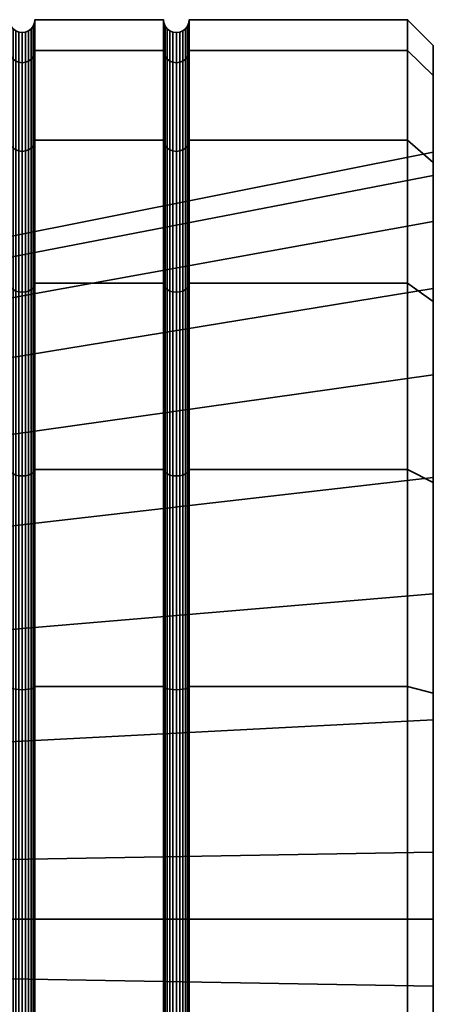
# Model space of a CAD drawing. Units: millimetres. Extents: x -331 to 169, y -96 to 404.
# Drawn here: x 161 to 169, y 384 to 403 of the extents above; entities that cross this region are included whole.
import ezdxf

# ---------------------------------------------------------------- set-up
doc = ezdxf.new("R2010")
doc.units = ezdxf.units.MM
doc.layers.add('t180-4', color=4, linetype='Continuous', lineweight=35)

msp = doc.modelspace()

# ---------------------------------------------------------------- meshes
at = {"layer": 't180-4'}
mesh = msp.add_polyface(dxfattribs=at)
corners = [(164.093, 402.427, 4.529), (161.593, 402.427, 4.529), (161.593, 400.679, 8.75), (164.093, 400.679, 8.75), (164.093, 403.023), (161.593, 403.023), (164.093, 402.427, -4.529), (161.593, 402.427, -4.529), (164.093, 400.679, -8.75), (161.593, 400.679, -8.75), (164.101, 400.623, 8.718), (164.101, 402.364, 4.513), (164.101, 402.959), (164.101, 402.364, -4.513), (164.101, 400.623, -8.718), (161.101, 400.623, 8.718), (161.101, 402.364, 4.513), (161.093, 402.427, 4.529), (161.093, 400.679, 8.75), (161.584, 402.364, 4.513), (161.584, 400.623, 8.718), (161.101, 402.959), (161.093, 403.023), (161.584, 402.959), (161.584, 402.364, -4.513), (161.101, 402.364, -4.513), (161.101, 400.623, -8.718), (161.093, 400.679, -8.75), (161.093, 402.427, -4.529), (161.584, 400.623, -8.718), (161.126, 400.57, 8.687), (161.126, 402.306, 4.497), (161.166, 400.526, 8.662), (161.166, 402.256, 4.484), (161.559, 400.57, 8.687), (161.559, 402.306, 4.497), (161.52, 402.256, 4.484), (161.52, 400.526, 8.662), (161.126, 402.898), (161.166, 402.846), (161.218, 402.218, 4.473), (161.218, 402.807), (161.278, 402.194, 4.467), (161.278, 402.782), (161.343, 402.185, 4.465), (161.343, 402.773), (161.408, 402.194, 4.467), (161.408, 402.782), (161.468, 402.218, 4.473), (161.468, 402.807), (161.52, 402.846), (161.559, 402.898), (161.126, 402.306, -4.497), (161.166, 402.256, -4.484), (161.218, 402.218, -4.473), (161.278, 402.194, -4.467), (161.343, 402.185, -4.465), (161.408, 402.194, -4.467), (161.468, 402.218, -4.473), (161.52, 402.256, -4.484), (161.559, 402.306, -4.497), (161.126, 400.57, -8.688), (161.166, 400.526, -8.662), (161.52, 400.526, -8.662), (161.468, 400.491, -8.642), (161.559, 400.57, -8.688)]
mesh.append_faces([[corners[k] for k in face] for face in [(0, 1, 2, 3), (4, 5, 1, 0), (6, 7, 5, 4), (8, 9, 7, 6), (10, 11, 0, 3), (11, 12, 4, 0), (12, 13, 6, 4), (13, 14, 8, 6), (15, 16, 17, 18), (2, 1, 19, 20), (16, 21, 22, 17), (1, 5, 23, 19), (5, 7, 24, 23), (25, 26, 27, 28), (7, 9, 29, 24), (30, 31, 16, 15), (32, 33, 31, 30), (34, 35, 36, 37), (20, 19, 35, 34), (31, 38, 21, 16), (33, 39, 38, 31), (40, 41, 39, 33), (42, 43, 41, 40), (44, 45, 43, 42), (46, 47, 45, 44), (48, 49, 47, 46), (36, 50, 49, 48), (35, 51, 50, 36), (19, 23, 51, 35), (38, 52, 25, 21), (39, 53, 52, 38), (41, 54, 53, 39), (43, 55, 54, 41), (45, 56, 55, 43), (47, 57, 56, 45), (49, 58, 57, 47), (50, 59, 58, 49), (51, 60, 59, 50), (23, 24, 60, 51), (52, 61, 26, 25), (53, 62, 61, 52), (59, 63, 64, 58), (60, 65, 63, 59), (24, 29, 65, 60)]])
mesh = msp.add_polyface(dxfattribs=at)
corners = [(168.843, 402.427, 4.529), (164.593, 402.427, 4.529), (164.593, 400.679, 8.75), (168.843, 400.679, 8.75), (168.843, 403.023), (164.593, 403.023), (168.843, 402.427, -4.529), (164.593, 402.427, -4.529), (168.843, 400.679, -8.75), (164.593, 400.679, -8.75), (164.584, 402.364, 4.513), (164.584, 400.623, 8.718), (164.584, 402.959), (164.584, 402.364, -4.513), (164.584, 400.623, -8.718), (169.343, 401.94, 4.399), (169.343, 400.446, 1.306), (169.343, 401.94, -4.399), (169.343, 402.519), (164.126, 400.57, 8.687), (164.126, 402.306, 4.497), (164.101, 402.364, 4.513), (164.101, 400.623, 8.718), (164.166, 400.526, 8.662), (164.166, 402.256, 4.484), (164.218, 400.491, 8.642), (164.218, 402.218, 4.473), (164.278, 400.47, 8.629), (164.278, 402.194, 4.467), (164.52, 400.526, 8.662), (164.52, 402.256, 4.484), (164.468, 402.218, 4.473), (164.468, 400.491, 8.642), (164.559, 400.57, 8.687), (164.559, 402.306, 4.497), (164.126, 402.898), (164.101, 402.959), (164.166, 402.846), (164.218, 402.807), (164.278, 402.782), (164.343, 402.185, 4.465), (164.343, 402.773), (164.408, 402.194, 4.467), (164.408, 402.782), (164.468, 402.807), (164.52, 402.846), (164.559, 402.898), (164.126, 402.306, -4.497), (164.101, 402.364, -4.513), (164.166, 402.256, -4.484), (164.218, 402.218, -4.473), (164.278, 402.194, -4.467), (164.343, 402.185, -4.465), (164.408, 402.194, -4.467), (164.468, 402.218, -4.473), (164.52, 402.256, -4.484), (164.559, 402.306, -4.497), (164.126, 400.57, -8.688), (164.101, 400.623, -8.718), (164.166, 400.526, -8.662), (164.218, 400.491, -8.642), (164.52, 400.526, -8.662), (164.468, 400.491, -8.642), (164.559, 400.57, -8.688)]
mesh.append_faces([[corners[k] for k in face] for face in [(0, 1, 2, 3), (4, 5, 1, 0), (6, 7, 5, 4), (8, 9, 7, 6), (2, 1, 10, 11), (1, 5, 12, 10), (5, 7, 13, 12), (7, 9, 14, 13), (15, 18, 4, 0), (18, 17, 6, 4), (19, 20, 21, 22), (23, 24, 20, 19), (25, 26, 24, 23), (27, 28, 26, 25), (29, 30, 31, 32), (33, 34, 30, 29), (11, 10, 34, 33), (20, 35, 36, 21), (24, 37, 35, 20), (26, 38, 37, 24), (28, 39, 38, 26), (40, 41, 39, 28), (42, 43, 41, 40), (31, 44, 43, 42), (30, 45, 44, 31), (34, 46, 45, 30), (10, 12, 46, 34), (35, 47, 48, 36), (37, 49, 47, 35), (38, 50, 49, 37), (39, 51, 50, 38), (41, 52, 51, 39), (43, 53, 52, 41), (44, 54, 53, 43), (45, 55, 54, 44), (46, 56, 55, 45), (12, 13, 56, 46), (47, 57, 58, 48), (49, 59, 57, 47), (50, 60, 59, 49), (55, 61, 62, 54), (56, 63, 61, 55), (13, 14, 63, 56)]])
mesh.append_faces([[corners[k] for k in face] for face in [(15, 17, 18)]], dxfattribs={"vtx0": -1})
mesh.append_faces([[corners[k] for k in face] for face in [(15, 16, 17)]], dxfattribs={"vtx0": -1, "vtx1": -1, "vtx2": -1})
mesh = msp.add_polyface(dxfattribs=at)
corners = [(168.843, 400.679, 8.75), (164.593, 400.679, 8.75), (164.593, 397.898, 12.374), (168.843, 397.898, 12.374), (168.843, 397.898, -12.374), (164.593, 397.898, -12.374), (164.593, 400.679, -8.75), (168.843, 400.679, -8.75), (164.584, 400.623, 8.718), (164.584, 397.852, 12.329), (164.584, 397.852, -12.329), (164.584, 400.623, -8.718), (169.343, 397.541, 12.018), (169.343, 396.116, 10.592), (169.343, 399.1, 6.331), (169.343, 400.242, 8.498), (169.343, 400.446, 1.306), (169.343, 401.94, 4.399), (169.343, 400.242, -8.498), (169.343, 401.94, -4.399), (169.343, 399.993, -3.877), (169.343, 397.794, -8.592), (169.343, 397.541, -12.018), (169.343, 394.115, -12.271), (168.843, 402.427, 4.529), (168.843, 402.427, -4.529), (164.126, 397.809, 12.286), (164.126, 400.57, 8.687), (164.101, 400.623, 8.718), (164.101, 397.852, 12.329), (164.166, 397.773, 12.249), (164.166, 400.526, 8.662), (164.218, 397.744, 12.221), (164.218, 400.491, 8.642), (164.278, 397.727, 12.204), (164.278, 400.47, 8.629), (164.343, 397.721, 12.198), (164.343, 400.462, 8.625), (164.408, 397.727, 12.204), (164.408, 400.47, 8.629), (164.468, 397.744, 12.221), (164.468, 400.491, 8.642), (164.52, 397.773, 12.249), (164.52, 400.526, 8.662), (164.559, 397.809, 12.286), (164.559, 400.57, 8.687), (164.343, 402.185, 4.465), (164.278, 402.194, 4.467), (164.408, 402.194, 4.467), (164.468, 402.218, 4.473), (164.278, 402.194, -4.467), (164.278, 400.47, -8.629), (164.218, 400.491, -8.642), (164.218, 402.218, -4.473), (164.343, 402.185, -4.465), (164.343, 400.462, -8.625), (164.408, 402.194, -4.467), (164.408, 400.47, -8.629), (164.468, 402.218, -4.473), (164.468, 400.491, -8.642), (164.126, 400.57, -8.688), (164.126, 397.809, -12.286), (164.101, 397.852, -12.329), (164.101, 400.623, -8.718), (164.166, 400.526, -8.662), (164.166, 397.773, -12.249), (164.218, 397.744, -12.221), (164.278, 397.727, -12.204), (164.343, 397.721, -12.198), (164.408, 397.727, -12.204), (164.468, 397.744, -12.221), (164.52, 400.526, -8.662), (164.52, 397.773, -12.249), (164.559, 400.57, -8.688), (164.559, 397.809, -12.286)]
mesh.append_faces([[corners[k] for k in face] for face in [(0, 1, 2, 3), (4, 5, 6, 7), (2, 1, 8, 9), (6, 5, 10, 11), (12, 15, 0, 3), (15, 17, 24, 0), (19, 18, 7, 25), (18, 22, 4, 7), (26, 27, 28, 29), (30, 31, 27, 26), (32, 33, 31, 30), (34, 35, 33, 32), (36, 37, 35, 34), (38, 39, 37, 36), (40, 41, 39, 38), (42, 43, 41, 40), (44, 45, 43, 42), (9, 8, 45, 44), (37, 46, 47, 35), (39, 48, 46, 37), (41, 49, 48, 39), (50, 51, 52, 53), (54, 55, 51, 50), (56, 57, 55, 54), (58, 59, 57, 56), (60, 61, 62, 63), (64, 65, 61, 60), (52, 66, 65, 64), (51, 67, 66, 52), (55, 68, 67, 51), (57, 69, 68, 55), (59, 70, 69, 57), (71, 72, 70, 59), (73, 74, 72, 71), (11, 10, 74, 73)]])
mesh.append_faces([[corners[k] for k in face] for face in [(12, 14, 15), (15, 16, 17), (18, 21, 22), (23, 22, 21)]], dxfattribs={"vtx0": -1, "vtx1": -1})
mesh.append_faces([[corners[k] for k in face] for face in [(12, 13, 14), (15, 14, 16), (18, 16, 20), (18, 20, 21)]], dxfattribs={"vtx0": -1, "vtx2": -1})
mesh.append_faces([[corners[k] for k in face] for face in [(18, 19, 16)]], dxfattribs={"vtx1": -1, "vtx2": -1})
mesh = msp.add_polyface(dxfattribs=at)
corners = [(164.093, 400.679, 8.75), (161.593, 400.679, 8.75), (161.593, 397.898, 12.374), (164.093, 397.898, 12.374), (164.093, 397.898, -12.374), (161.593, 397.898, -12.374), (161.593, 400.679, -8.75), (164.093, 400.679, -8.75), (164.093, 394.273, -15.155), (161.593, 394.273, -15.155), (164.101, 397.852, 12.329), (164.101, 400.623, 8.718), (164.101, 400.623, -8.718), (164.101, 397.852, -12.329), (161.101, 397.852, 12.329), (161.101, 400.623, 8.718), (161.093, 400.679, 8.75), (161.093, 397.898, 12.374), (161.584, 400.623, 8.718), (161.584, 397.852, 12.329), (161.101, 400.623, -8.718), (161.101, 397.852, -12.329), (161.093, 397.898, -12.374), (161.093, 400.679, -8.75), (161.584, 397.852, -12.329), (161.584, 400.623, -8.718), (169.343, 396.116, 10.592), (156.586, 394.312, 8.788), (156.586, 396.787, 5.253), (169.343, 399.1, 6.331), (156.586, 397.904, 1.083), (169.343, 400.446, 1.306), (156.586, 397.528, -3.217), (169.343, 399.993, -3.877), (156.586, 395.704, -7.129), (169.343, 397.794, -8.592), (161.126, 397.809, 12.286), (161.126, 400.57, 8.687), (161.166, 397.773, 12.249), (161.166, 400.526, 8.662), (161.218, 397.744, 12.221), (161.218, 400.491, 8.642), (161.278, 397.727, 12.204), (161.278, 400.47, 8.629), (161.343, 397.721, 12.198), (161.343, 400.462, 8.625), (161.408, 397.727, 12.204), (161.408, 400.47, 8.629), (161.468, 397.744, 12.221), (161.468, 400.491, 8.642), (161.52, 397.773, 12.249), (161.52, 400.526, 8.662), (161.559, 397.809, 12.286), (161.559, 400.57, 8.687), (161.218, 402.218, 4.473), (161.166, 402.256, 4.484), (161.278, 402.194, 4.467), (161.343, 402.185, 4.465), (161.408, 402.194, 4.467), (161.468, 402.218, 4.473), (161.52, 402.256, 4.484), (161.218, 402.218, -4.473), (161.218, 400.491, -8.642), (161.166, 400.526, -8.662), (161.166, 402.256, -4.484), (161.278, 402.194, -4.467), (161.278, 400.47, -8.629), (161.343, 402.185, -4.465), (161.343, 400.462, -8.625), (161.408, 402.194, -4.467), (161.408, 400.47, -8.629), (161.468, 402.218, -4.473), (161.468, 400.491, -8.642), (161.126, 400.57, -8.688), (161.126, 397.809, -12.286), (161.166, 397.773, -12.249), (161.218, 397.744, -12.221), (161.278, 397.727, -12.204), (161.343, 397.721, -12.198), (161.408, 397.727, -12.204), (161.468, 397.744, -12.221), (161.52, 400.526, -8.662), (161.52, 397.773, -12.249), (161.559, 400.57, -8.688), (161.559, 397.809, -12.286)]
mesh.append_faces([[corners[k] for k in face] for face in [(0, 1, 2, 3), (4, 5, 6, 7), (8, 9, 5, 4), (10, 11, 0, 3), (12, 13, 4, 7), (14, 15, 16, 17), (2, 1, 18, 19), (20, 21, 22, 23), (6, 5, 24, 25), (26, 27, 28, 29), (29, 28, 30, 31), (31, 30, 32, 33), (33, 32, 34, 35), (36, 37, 15, 14), (38, 39, 37, 36), (40, 41, 39, 38), (42, 43, 41, 40), (44, 45, 43, 42), (46, 47, 45, 44), (48, 49, 47, 46), (50, 51, 49, 48), (52, 53, 51, 50), (19, 18, 53, 52), (41, 54, 55, 39), (43, 56, 54, 41), (45, 57, 56, 43), (47, 58, 57, 45), (49, 59, 58, 47), (51, 60, 59, 49), (61, 62, 63, 64), (65, 66, 62, 61), (67, 68, 66, 65), (69, 70, 68, 67), (71, 72, 70, 69), (73, 74, 21, 20), (63, 75, 74, 73), (62, 76, 75, 63), (66, 77, 76, 62), (68, 78, 77, 66), (70, 79, 78, 68), (72, 80, 79, 70), (81, 82, 80, 72), (83, 84, 82, 81), (25, 24, 84, 83)]])
mesh = msp.add_polyface(dxfattribs=at)
corners = [(164.093, 394.273, 15.155), (161.593, 394.273, 15.155), (161.593, 390.053, 16.904), (164.093, 390.053, 16.904), (164.093, 397.898, 12.374), (161.593, 397.898, 12.374), (164.093, 390.053, -16.904), (161.593, 390.053, -16.904), (161.593, 394.273, -15.155), (164.093, 394.273, -15.155), (164.101, 390.036, 16.841), (164.101, 394.241, 15.099), (164.101, 397.852, 12.329), (164.101, 394.241, -15.099), (164.101, 390.036, -16.841), (161.101, 390.036, 16.841), (161.101, 394.241, 15.099), (161.093, 394.273, 15.155), (161.093, 390.053, 16.904), (161.584, 394.241, 15.099), (161.584, 390.036, 16.841), (161.101, 397.852, 12.329), (161.093, 397.898, 12.374), (161.584, 397.852, 12.329), (161.101, 397.852, -12.329), (161.101, 394.241, -15.099), (161.093, 394.273, -15.155), (161.093, 397.898, -12.374), (161.593, 397.898, -12.374), (161.584, 394.241, -15.099), (161.584, 397.852, -12.329), (161.101, 390.036, -16.841), (161.093, 390.053, -16.904), (161.584, 390.036, -16.841), (169.343, 397.794, -8.592), (156.586, 395.704, -7.129), (156.586, 392.652, -10.181), (169.343, 394.115, -12.271), (169.343, 391.854, 13.576), (156.586, 390.776, 11.264), (156.586, 394.312, 8.788), (169.343, 396.116, 10.592), (161.126, 390.02, 16.783), (161.126, 394.211, 15.047), (161.166, 390.007, 16.733), (161.166, 394.185, 15.002), (161.559, 390.02, 16.783), (161.559, 394.211, 15.047), (161.52, 394.185, 15.002), (161.52, 390.007, 16.733), (161.126, 397.809, 12.286), (161.166, 397.773, 12.249), (161.218, 394.165, 14.968), (161.218, 397.744, 12.221), (161.278, 394.152, 14.946), (161.278, 397.727, 12.204), (161.343, 394.148, 14.939), (161.343, 397.721, 12.198), (161.408, 394.152, 14.946), (161.408, 397.727, 12.204), (161.468, 394.165, 14.968), (161.468, 397.744, 12.221), (161.52, 397.773, 12.249), (161.559, 397.809, 12.286), (161.126, 397.809, -12.286), (161.126, 394.211, -15.047), (161.166, 397.773, -12.249), (161.166, 394.185, -15.002), (161.218, 397.744, -12.221), (161.218, 394.165, -14.968), (161.278, 397.727, -12.204), (161.278, 394.152, -14.946), (161.343, 397.721, -12.198), (161.343, 394.148, -14.939), (161.408, 397.727, -12.204), (161.408, 394.152, -14.946), (161.468, 397.744, -12.221), (161.468, 394.165, -14.968), (161.52, 397.773, -12.249), (161.52, 394.185, -15.002), (161.559, 397.809, -12.286), (161.559, 394.211, -15.047), (161.126, 390.02, -16.783), (161.166, 390.007, -16.733), (161.559, 390.02, -16.783), (161.52, 390.007, -16.733)]
mesh.append_faces([[corners[k] for k in face] for face in [(0, 1, 2, 3), (4, 5, 1, 0), (6, 7, 8, 9), (10, 11, 0, 3), (11, 12, 4, 0), (13, 14, 6, 9), (15, 16, 17, 18), (2, 1, 19, 20), (16, 21, 22, 17), (1, 5, 23, 19), (24, 25, 26, 27), (28, 8, 29, 30), (25, 31, 32, 26), (8, 7, 33, 29), (34, 35, 36, 37), (38, 39, 40, 41), (42, 43, 16, 15), (44, 45, 43, 42), (46, 47, 48, 49), (20, 19, 47, 46), (43, 50, 21, 16), (45, 51, 50, 43), (52, 53, 51, 45), (54, 55, 53, 52), (56, 57, 55, 54), (58, 59, 57, 56), (60, 61, 59, 58), (48, 62, 61, 60), (47, 63, 62, 48), (19, 23, 63, 47), (64, 65, 25, 24), (66, 67, 65, 64), (68, 69, 67, 66), (70, 71, 69, 68), (72, 73, 71, 70), (74, 75, 73, 72), (76, 77, 75, 74), (78, 79, 77, 76), (80, 81, 79, 78), (30, 29, 81, 80), (65, 82, 31, 25), (67, 83, 82, 65), (81, 84, 85, 79), (29, 33, 84, 81)]])
mesh = msp.add_polyface(dxfattribs=at)
corners = [(168.843, 394.273, 15.155), (164.593, 394.273, 15.155), (164.593, 390.053, 16.904), (168.843, 390.053, 16.904), (168.843, 397.898, 12.374), (164.593, 397.898, 12.374), (168.843, 394.273, -15.155), (164.593, 394.273, -15.155), (164.593, 397.898, -12.374), (168.843, 397.898, -12.374), (168.843, 390.053, -16.904), (164.593, 390.053, -16.904), (164.584, 394.241, 15.099), (164.584, 390.036, 16.841), (164.584, 397.852, 12.329), (164.101, 397.852, -12.329), (164.101, 394.241, -15.099), (164.093, 394.273, -15.155), (164.093, 397.898, -12.374), (164.584, 394.241, -15.099), (164.584, 397.852, -12.329), (164.584, 390.036, -16.841), (169.343, 394.021, 14.719), (169.343, 391.854, 13.576), (169.343, 396.116, 10.592), (169.343, 397.541, 12.018), (169.343, 394.115, -12.271), (169.343, 389.922, -16.417), (169.343, 394.021, -14.719), (169.343, 397.541, -12.018), (164.126, 390.02, 16.783), (164.126, 394.211, 15.047), (164.101, 394.241, 15.099), (164.101, 390.036, 16.841), (164.166, 390.007, 16.733), (164.166, 394.185, 15.002), (164.559, 390.02, 16.783), (164.559, 394.211, 15.047), (164.52, 394.185, 15.002), (164.52, 390.007, 16.733), (164.126, 397.809, 12.286), (164.101, 397.852, 12.329), (164.166, 397.773, 12.249), (164.218, 394.165, 14.968), (164.218, 397.744, 12.221), (164.278, 394.152, 14.946), (164.278, 397.727, 12.204), (164.343, 394.148, 14.939), (164.343, 397.721, 12.198), (164.408, 394.152, 14.946), (164.408, 397.727, 12.204), (164.468, 394.165, 14.968), (164.468, 397.744, 12.221), (164.52, 397.773, 12.249), (164.559, 397.809, 12.286), (164.126, 397.809, -12.286), (164.126, 394.211, -15.047), (164.166, 397.773, -12.249), (164.166, 394.185, -15.002), (164.218, 397.744, -12.221), (164.218, 394.165, -14.968), (164.278, 397.727, -12.204), (164.278, 394.152, -14.946), (164.343, 397.721, -12.198), (164.343, 394.148, -14.939), (164.408, 397.727, -12.204), (164.408, 394.152, -14.946), (164.468, 397.744, -12.221), (164.468, 394.165, -14.968), (164.52, 397.773, -12.249), (164.52, 394.185, -15.002), (164.559, 397.809, -12.286), (164.559, 394.211, -15.047), (164.126, 390.02, -16.783), (164.101, 390.036, -16.841), (164.166, 390.007, -16.733), (164.218, 389.997, -16.695), (164.559, 390.02, -16.783), (164.52, 390.007, -16.733)]
mesh.append_faces([[corners[k] for k in face] for face in [(0, 1, 2, 3), (4, 5, 1, 0), (6, 7, 8, 9), (10, 11, 7, 6), (2, 1, 12, 13), (1, 5, 14, 12), (15, 16, 17, 18), (8, 7, 19, 20), (7, 11, 21, 19), (22, 25, 4, 0), (29, 28, 6, 9), (30, 31, 32, 33), (34, 35, 31, 30), (36, 37, 38, 39), (13, 12, 37, 36), (31, 40, 41, 32), (35, 42, 40, 31), (43, 44, 42, 35), (45, 46, 44, 43), (47, 48, 46, 45), (49, 50, 48, 47), (51, 52, 50, 49), (38, 53, 52, 51), (37, 54, 53, 38), (12, 14, 54, 37), (55, 56, 16, 15), (57, 58, 56, 55), (59, 60, 58, 57), (61, 62, 60, 59), (63, 64, 62, 61), (65, 66, 64, 63), (67, 68, 66, 65), (69, 70, 68, 67), (71, 72, 70, 69), (20, 19, 72, 71), (56, 73, 74, 16), (58, 75, 73, 56), (60, 76, 75, 58), (72, 77, 78, 70), (19, 21, 77, 72)]])
mesh.append_faces([[corners[k] for k in face] for face in [(22, 24, 25)]], dxfattribs={"vtx0": -1, "vtx1": -1})
mesh.append_faces([[corners[k] for k in face] for face in [(22, 23, 24), (26, 27, 28), (26, 28, 29)]], dxfattribs={"vtx0": -1, "vtx2": -1})
mesh = msp.add_polyface(dxfattribs=at)
corners = [(168.843, 390.053, 16.904), (164.593, 390.053, 16.904), (164.593, 385.523, 17.5), (168.843, 385.523, 17.5), (168.843, 385.523, -17.5), (164.593, 385.523, -17.5), (164.593, 390.053, -16.904), (168.843, 390.053, -16.904), (164.584, 390.036, 16.841), (164.584, 385.523, 17.435), (164.584, 385.523, -17.435), (164.584, 390.036, -16.841), (169.343, 385.523, 16.996), (169.343, 386.829, 14.923), (169.343, 389.922, 16.417), (169.343, 391.854, 13.576), (169.343, 394.021, 14.719), (169.343, 394.115, -12.271), (169.343, 389.4, -14.47), (169.343, 389.922, -16.417), (169.343, 385.523, -16.996), (169.343, 384.218, -14.923), (168.843, 394.273, 15.155), (169.343, 394.021, -14.719), (168.843, 394.273, -15.155), (164.166, 385.523, 17.323), (164.166, 390.007, 16.733), (164.126, 390.02, 16.783), (164.126, 385.523, 17.375), (164.218, 385.523, 17.283), (164.218, 389.997, 16.695), (164.278, 385.523, 17.259), (164.278, 389.99, 16.67), (164.343, 385.523, 17.25), (164.343, 389.988, 16.662), (164.408, 385.523, 17.259), (164.408, 389.99, 16.67), (164.468, 385.523, 17.283), (164.468, 389.997, 16.695), (164.52, 385.523, 17.323), (164.52, 390.007, 16.733), (164.559, 385.523, 17.375), (164.559, 390.02, 16.783), (164.218, 394.165, 14.968), (164.166, 394.185, 15.002), (164.278, 394.152, 14.946), (164.343, 394.148, 14.939), (164.408, 394.152, 14.946), (164.468, 394.165, 14.968), (164.52, 394.185, 15.002), (164.278, 394.152, -14.946), (164.278, 389.99, -16.67), (164.218, 389.997, -16.695), (164.218, 394.165, -14.968), (164.343, 394.148, -14.939), (164.343, 389.988, -16.662), (164.408, 394.152, -14.946), (164.408, 389.99, -16.67), (164.468, 394.165, -14.968), (164.468, 389.997, -16.695), (164.52, 394.185, -15.002), (164.52, 390.007, -16.733), (164.126, 390.02, -16.783), (164.126, 385.523, -17.375), (164.101, 385.523, -17.435), (164.101, 390.036, -16.841), (164.166, 390.007, -16.733), (164.166, 385.523, -17.323), (164.218, 385.523, -17.283), (164.278, 385.523, -17.259), (164.343, 385.523, -17.25), (164.408, 385.523, -17.259), (164.468, 385.523, -17.283), (164.52, 385.523, -17.323), (164.559, 390.02, -16.783), (164.559, 385.523, -17.375)]
mesh.append_faces([[corners[k] for k in face] for face in [(0, 1, 2, 3), (4, 5, 6, 7), (2, 1, 8, 9), (6, 5, 10, 11), (12, 14, 0, 3), (14, 16, 22, 0), (23, 19, 7, 24), (19, 20, 4, 7), (25, 26, 27, 28), (29, 30, 26, 25), (31, 32, 30, 29), (33, 34, 32, 31), (35, 36, 34, 33), (37, 38, 36, 35), (39, 40, 38, 37), (41, 42, 40, 39), (9, 8, 42, 41), (30, 43, 44, 26), (32, 45, 43, 30), (34, 46, 45, 32), (36, 47, 46, 34), (38, 48, 47, 36), (40, 49, 48, 38), (50, 51, 52, 53), (54, 55, 51, 50), (56, 57, 55, 54), (58, 59, 57, 56), (60, 61, 59, 58), (62, 63, 64, 65), (66, 67, 63, 62), (52, 68, 67, 66), (51, 69, 68, 52), (55, 70, 69, 51), (57, 71, 70, 55), (59, 72, 71, 57), (61, 73, 72, 59), (74, 75, 73, 61), (11, 10, 75, 74)]])
mesh.append_faces([[corners[k] for k in face] for face in [(12, 13, 14), (14, 15, 16), (19, 18, 20)]], dxfattribs={"vtx0": -1, "vtx1": -1})
mesh.append_faces([[corners[k] for k in face] for face in [(14, 13, 15), (20, 18, 21)]], dxfattribs={"vtx0": -1, "vtx2": -1})
mesh.append_faces([[corners[k] for k in face] for face in [(17, 18, 19)]], dxfattribs={"vtx1": -1, "vtx2": -1})
mesh = msp.add_polyface(dxfattribs=at)
corners = [(164.093, 390.053, 16.904), (161.593, 390.053, 16.904), (161.593, 385.523, 17.5), (164.093, 385.523, 17.5), (164.093, 385.523, -17.5), (161.593, 385.523, -17.5), (161.593, 390.053, -16.904), (164.093, 390.053, -16.904), (164.101, 385.523, 17.435), (164.101, 390.036, 16.841), (164.101, 390.036, -16.841), (164.101, 385.523, -17.435), (161.101, 385.523, 17.435), (161.101, 390.036, 16.841), (161.093, 390.053, 16.904), (161.093, 385.523, 17.5), (161.584, 390.036, 16.841), (161.584, 385.523, 17.435), (161.101, 390.036, -16.841), (161.101, 385.523, -17.435), (161.093, 385.523, -17.5), (161.093, 390.053, -16.904), (161.584, 385.523, -17.435), (161.584, 390.036, -16.841), (169.343, 394.115, -12.271), (156.586, 392.652, -10.181), (156.586, 388.74, -12.005), (169.343, 389.4, -14.47), (156.586, 384.44, -12.381), (169.343, 384.218, -14.923), (169.343, 386.829, 14.923), (156.586, 386.606, 12.381), (156.586, 390.776, 11.264), (169.343, 391.854, 13.576), (161.126, 385.523, 17.375), (161.126, 390.02, 16.783), (161.166, 385.523, 17.323), (161.166, 390.007, 16.733), (161.218, 385.523, 17.283), (161.218, 389.997, 16.695), (161.278, 385.523, 17.259), (161.278, 389.99, 16.67), (161.343, 385.523, 17.25), (161.343, 389.988, 16.662), (161.408, 385.523, 17.259), (161.408, 389.99, 16.67), (161.468, 385.523, 17.283), (161.468, 389.997, 16.695), (161.52, 385.523, 17.323), (161.52, 390.007, 16.733), (161.559, 385.523, 17.375), (161.559, 390.02, 16.783), (161.218, 394.165, 14.968), (161.166, 394.185, 15.002), (161.278, 394.152, 14.946), (161.343, 394.148, 14.939), (161.408, 394.152, 14.946), (161.468, 394.165, 14.968), (161.52, 394.185, 15.002), (161.218, 394.165, -14.968), (161.218, 389.997, -16.695), (161.166, 390.007, -16.733), (161.166, 394.185, -15.002), (161.278, 394.152, -14.946), (161.278, 389.99, -16.67), (161.343, 394.148, -14.939), (161.343, 389.988, -16.662), (161.408, 394.152, -14.946), (161.408, 389.99, -16.67), (161.468, 394.165, -14.968), (161.468, 389.997, -16.695), (161.52, 394.185, -15.002), (161.52, 390.007, -16.733), (161.126, 390.02, -16.783), (161.126, 385.523, -17.375), (161.166, 385.523, -17.323), (161.218, 385.523, -17.283), (161.278, 385.523, -17.259), (161.343, 385.523, -17.25), (161.408, 385.523, -17.259), (161.468, 385.523, -17.283), (161.52, 385.523, -17.323), (161.559, 390.02, -16.783), (161.559, 385.523, -17.375), (164.126, 385.523, 17.375), (164.126, 390.02, 16.783)]
mesh.append_faces([[corners[k] for k in face] for face in [(0, 1, 2, 3), (4, 5, 6, 7), (8, 9, 0, 3), (10, 11, 4, 7), (12, 13, 14, 15), (2, 1, 16, 17), (18, 19, 20, 21), (6, 5, 22, 23), (24, 25, 26, 27), (27, 26, 28, 29), (30, 31, 32, 33), (34, 35, 13, 12), (36, 37, 35, 34), (38, 39, 37, 36), (40, 41, 39, 38), (42, 43, 41, 40), (44, 45, 43, 42), (46, 47, 45, 44), (48, 49, 47, 46), (50, 51, 49, 48), (17, 16, 51, 50), (39, 52, 53, 37), (41, 54, 52, 39), (43, 55, 54, 41), (45, 56, 55, 43), (47, 57, 56, 45), (49, 58, 57, 47), (59, 60, 61, 62), (63, 64, 60, 59), (65, 66, 64, 63), (67, 68, 66, 65), (69, 70, 68, 67), (71, 72, 70, 69), (73, 74, 19, 18), (61, 75, 74, 73), (60, 76, 75, 61), (64, 77, 76, 60), (66, 78, 77, 64), (68, 79, 78, 66), (70, 80, 79, 68), (72, 81, 80, 70), (82, 83, 81, 72), (23, 22, 83, 82), (84, 85, 9, 8)]])
mesh = msp.add_polyface(dxfattribs=at)
corners = [(164.093, 385.523, 17.5), (161.593, 385.523, 17.5), (161.593, 380.994, 16.904), (164.093, 380.994, 16.904), (164.093, 380.994, -16.904), (161.593, 380.994, -16.904), (161.593, 385.523, -17.5), (164.093, 385.523, -17.5), (164.101, 381.011, 16.841), (164.101, 385.523, 17.435), (164.101, 385.523, -17.435), (164.101, 381.011, -16.841), (161.101, 381.011, 16.841), (161.101, 385.523, 17.435), (161.093, 385.523, 17.5), (161.093, 380.994, 16.904), (161.584, 385.523, 17.435), (161.584, 381.011, 16.841), (161.101, 385.523, -17.435), (161.101, 381.011, -16.841), (161.093, 380.994, -16.904), (161.093, 385.523, -17.5), (161.584, 381.011, -16.841), (161.584, 385.523, -17.435), (169.343, 384.218, -14.923), (156.586, 384.44, -12.381), (156.586, 380.271, -11.264), (169.343, 379.192, -13.576), (169.343, 376.931, 12.271), (156.586, 378.394, 10.181), (156.586, 382.306, 12.005), (169.343, 381.646, 14.47), (156.586, 386.606, 12.381), (169.343, 386.829, 14.923), (161.218, 376.881, 14.968), (161.218, 381.05, 16.695), (161.166, 381.04, 16.733), (161.166, 376.862, 15.002), (161.278, 376.894, 14.946), (161.278, 381.056, 16.67), (161.343, 376.898, 14.939), (161.343, 381.059, 16.662), (161.408, 376.894, 14.946), (161.408, 381.056, 16.67), (161.468, 376.881, 14.968), (161.468, 381.05, 16.695), (161.52, 376.862, 15.002), (161.52, 381.04, 16.733), (161.126, 381.026, 16.783), (161.126, 385.523, 17.375), (161.166, 385.523, 17.323), (161.218, 385.523, 17.283), (161.278, 385.523, 17.259), (161.343, 385.523, 17.25), (161.408, 385.523, 17.259), (161.468, 385.523, 17.283), (161.52, 385.523, 17.323), (161.559, 381.026, 16.783), (161.559, 385.523, 17.375), (161.126, 385.523, -17.375), (161.126, 381.026, -16.783), (161.166, 385.523, -17.323), (161.166, 381.04, -16.733), (161.218, 385.523, -17.283), (161.218, 381.05, -16.695), (161.278, 385.523, -17.259), (161.278, 381.056, -16.67), (161.343, 385.523, -17.25), (161.343, 381.059, -16.662), (161.408, 385.523, -17.259), (161.408, 381.056, -16.67), (161.468, 385.523, -17.283), (161.468, 381.05, -16.695), (161.52, 385.523, -17.323), (161.52, 381.04, -16.733), (161.559, 385.523, -17.375), (161.559, 381.026, -16.783), (161.218, 376.881, -14.968), (161.166, 376.862, -15.002), (161.278, 376.894, -14.946), (161.343, 376.898, -14.939), (161.408, 376.894, -14.946), (161.468, 376.881, -14.968), (161.52, 376.862, -15.002), (164.126, 381.026, 16.783), (164.126, 385.523, 17.375)]
mesh.append_faces([[corners[k] for k in face] for face in [(0, 1, 2, 3), (4, 5, 6, 7), (8, 9, 0, 3), (10, 11, 4, 7), (12, 13, 14, 15), (2, 1, 16, 17), (18, 19, 20, 21), (6, 5, 22, 23), (24, 25, 26, 27), (28, 29, 30, 31), (31, 30, 32, 33), (34, 35, 36, 37), (38, 39, 35, 34), (40, 41, 39, 38), (42, 43, 41, 40), (44, 45, 43, 42), (46, 47, 45, 44), (48, 49, 13, 12), (36, 50, 49, 48), (35, 51, 50, 36), (39, 52, 51, 35), (41, 53, 52, 39), (43, 54, 53, 41), (45, 55, 54, 43), (47, 56, 55, 45), (57, 58, 56, 47), (17, 16, 58, 57), (59, 60, 19, 18), (61, 62, 60, 59), (63, 64, 62, 61), (65, 66, 64, 63), (67, 68, 66, 65), (69, 70, 68, 67), (71, 72, 70, 69), (73, 74, 72, 71), (75, 76, 74, 73), (23, 22, 76, 75), (64, 77, 78, 62), (66, 79, 77, 64), (68, 80, 79, 66), (70, 81, 80, 68), (72, 82, 81, 70), (74, 83, 82, 72), (84, 85, 9, 8)]])
mesh = msp.add_polyface(dxfattribs=at)
corners = [(168.843, 385.523, 17.5), (164.593, 385.523, 17.5), (164.593, 380.994, 16.904), (168.843, 380.994, 16.904), (168.843, 380.994, -16.904), (164.593, 380.994, -16.904), (164.593, 385.523, -17.5), (168.843, 385.523, -17.5), (164.584, 385.523, 17.435), (164.584, 381.011, 16.841), (164.584, 381.011, -16.841), (164.584, 385.523, -17.435), (169.343, 381.124, 16.417), (169.343, 381.646, 14.47), (169.343, 385.523, 16.996), (169.343, 386.829, 14.923), (169.343, 377.025, 14.719), (169.343, 385.523, -16.996), (169.343, 384.218, -14.923), (169.343, 381.124, -16.417), (169.343, 379.192, -13.576), (169.343, 377.025, -14.719), (168.843, 376.773, 15.155), (168.843, 376.773, -15.155), (164.218, 376.881, 14.968), (164.218, 381.05, 16.695), (164.166, 381.04, 16.733), (164.166, 376.862, 15.002), (164.278, 376.894, 14.946), (164.278, 381.056, 16.67), (164.343, 376.898, 14.939), (164.343, 381.059, 16.662), (164.408, 376.894, 14.946), (164.408, 381.056, 16.67), (164.468, 376.881, 14.968), (164.468, 381.05, 16.695), (164.52, 376.862, 15.002), (164.52, 381.04, 16.733), (164.166, 385.523, 17.323), (164.126, 385.523, 17.375), (164.126, 381.026, 16.783), (164.218, 385.523, 17.283), (164.278, 385.523, 17.259), (164.343, 385.523, 17.25), (164.408, 385.523, 17.259), (164.468, 385.523, 17.283), (164.52, 385.523, 17.323), (164.559, 381.026, 16.783), (164.559, 385.523, 17.375), (164.126, 385.523, -17.375), (164.126, 381.026, -16.783), (164.101, 381.011, -16.841), (164.101, 385.523, -17.435), (164.166, 385.523, -17.323), (164.166, 381.04, -16.733), (164.218, 385.523, -17.283), (164.218, 381.05, -16.695), (164.278, 385.523, -17.259), (164.278, 381.056, -16.67), (164.343, 385.523, -17.25), (164.343, 381.059, -16.662), (164.408, 385.523, -17.259), (164.408, 381.056, -16.67), (164.468, 385.523, -17.283), (164.468, 381.05, -16.695), (164.52, 385.523, -17.323), (164.52, 381.04, -16.733), (164.559, 385.523, -17.375), (164.559, 381.026, -16.783), (164.218, 376.881, -14.968), (164.166, 376.862, -15.002), (164.278, 376.894, -14.946), (164.343, 376.898, -14.939), (164.408, 376.894, -14.946), (164.468, 376.881, -14.968), (164.52, 376.862, -15.002)]
mesh.append_faces([[corners[k] for k in face] for face in [(0, 1, 2, 3), (4, 5, 6, 7), (2, 1, 8, 9), (6, 5, 10, 11), (16, 12, 3, 22), (12, 14, 0, 3), (17, 19, 4, 7), (19, 21, 23, 4), (24, 25, 26, 27), (28, 29, 25, 24), (30, 31, 29, 28), (32, 33, 31, 30), (34, 35, 33, 32), (36, 37, 35, 34), (26, 38, 39, 40), (25, 41, 38, 26), (29, 42, 41, 25), (31, 43, 42, 29), (33, 44, 43, 31), (35, 45, 44, 33), (37, 46, 45, 35), (47, 48, 46, 37), (9, 8, 48, 47), (49, 50, 51, 52), (53, 54, 50, 49), (55, 56, 54, 53), (57, 58, 56, 55), (59, 60, 58, 57), (61, 62, 60, 59), (63, 64, 62, 61), (65, 66, 64, 63), (67, 68, 66, 65), (11, 10, 68, 67), (56, 69, 70, 54), (58, 71, 69, 56), (60, 72, 71, 58), (62, 73, 72, 60), (64, 74, 73, 62), (66, 75, 74, 64)]])
mesh.append_faces([[corners[k] for k in face] for face in [(12, 13, 14), (16, 13, 12), (17, 18, 19), (19, 20, 21)]], dxfattribs={"vtx0": -1, "vtx1": -1})
mesh.append_faces([[corners[k] for k in face] for face in [(14, 13, 15), (19, 18, 20)]], dxfattribs={"vtx0": -1, "vtx2": -1})

doc.saveas('drawing.dxf')
